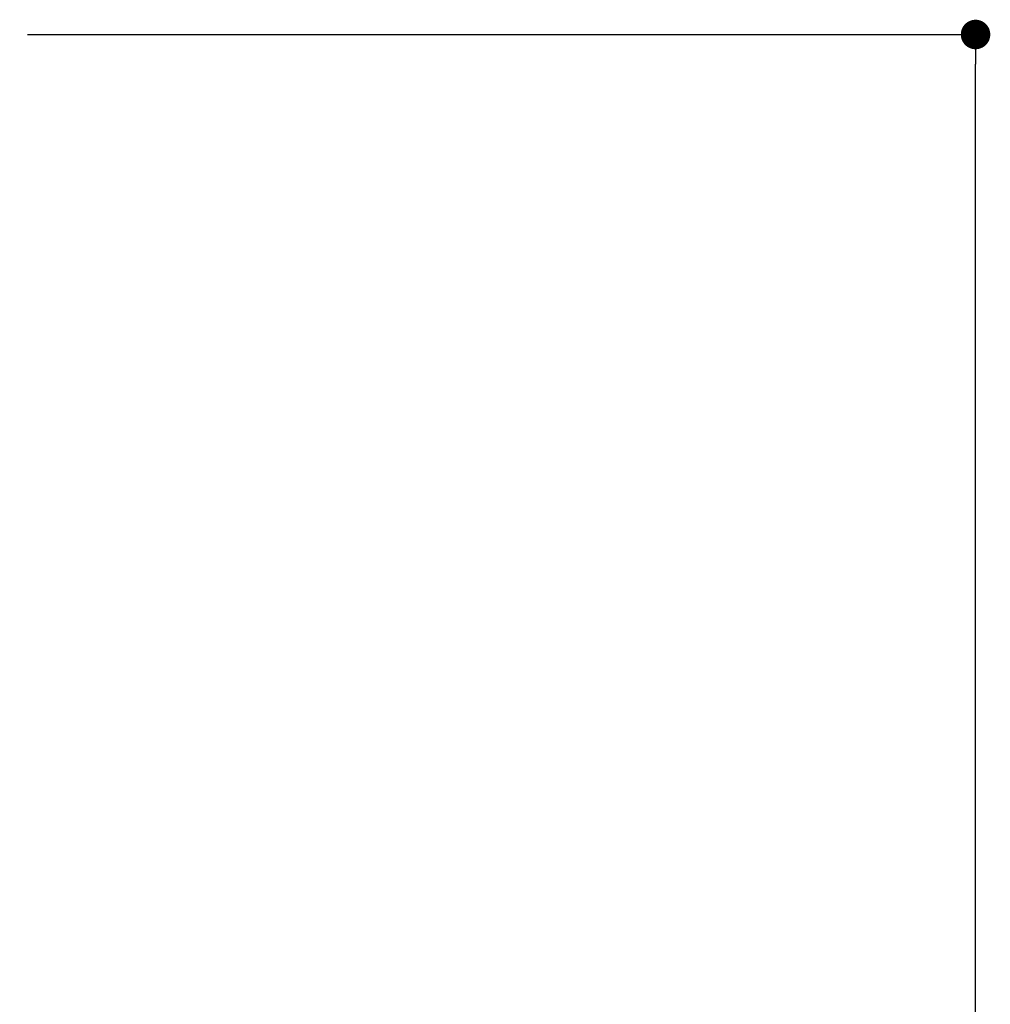
# Model space of a CAD drawing. Units: millimetres. Extents: x 0 to 840, y 0 to 1188.
# Drawn here: x 458 to 590, y 884 to 1017 of the extents above; entities that cross this region are included whole.
import ezdxf

# ---------------------------------------------------------------- set-up
doc = ezdxf.new("R2010")
doc.units = ezdxf.units.MM
doc.header["$LTSCALE"] = 2
doc.header["$PDMODE"] = 1
doc.header["$PDSIZE"] = -2
doc.layers.add('DIM', color=3, linetype='Continuous', lineweight=13)
doc.styles.add('ＭＳ ゴシック', font='msgothic.ttc', dxfattribs={"bigfont": 'ＭＳ ゴシック'})
doc.dimstyles.new('tfrom線あり', dxfattribs={"dimtxt": 10, "dimasz": 4, "dimexe": 0, "dimexo": 5, "dimgap": 4, "dimtad": 1, "dimdec": 0, "dimzin": 11, "dimdsep": 46, "dimtxsty": 'ＭＳ ゴシック', "dimblk": 'DOT', "dimcen": 0, "dimazin": 0, "dimtfac": 1, "dimtdec": 1, "dimtix": 1, "dimtofl": 0, "dimtmove": 0, "dimatfit": 0, "dimldrblk": 'DOT', "dimfxl": 1, "dimfrac": 2, "dimtolj": 1, "dimtzin": 11, "dimarcsym": 0})

# ---------------------------------------------------------------- blocks, each defined once
blk = doc.blocks.new('_DOT')
at = {"color": 0, "linetype": 'ByBlock', "lineweight": -2}
blk.add_line((-0.5, 0), (-1, 0), dxfattribs=at)
at = {"color": 0, "linetype": 'ByBlock', "lineweight": -2, "const_width": 0.5}
blk.add_lwpolyline([(-0.25, 0, 1), (0.25, 0, 1)], format="xyb", close=True, dxfattribs=at)
blk = doc.blocks.new('*D45')
at = {"layer": 'Defpoints', "color": 0, "transparency": 16777216}
for p in [(454.51, 1015.37), (588.04, 1015.37), (433.85, 715.37)]:
    blk.add_point(p, dxfattribs=at)
at = {"layer": 'DIM', "color": 0, "lineweight": -2, "transparency": 16777216}
for p, q in [((459.51, 1015.37), (588.04, 1015.37)), ((588.04, 719.37), (588.04, 1011.37)), ((438.85, 715.37), (588.04, 715.37))]:
    blk.add_line(p, q, dxfattribs=at)
at = {"layer": 'DIM', "color": 0, "lineweight": -2, "transparency": 16777216, "xscale": 4, "yscale": 4, "zscale": 4}
for p, rotation in [((588.04, 1015.37), 90), ((588.04, 715.37), 270)]:
    blk.add_blockref('_DOT', p, dxfattribs=dict(at, rotation=rotation))
at = {"layer": 'DIM', "color": 0, "transparency": 16777216, "insert": (579.04, 865.37), "char_height": 10, "attachment_point": 5, "rotation": 90, "style": 'ＭＳ ゴシック'}
blk.add_mtext('\\A1;300', dxfattribs=at)

msp = doc.modelspace()

# ---------------------------------------------------------------- dimensions: what is measured, and where the dimension line sits
at = {"layer": 'DIM'}
dim = msp.add_linear_dim(base=(588.04118014, 1015.37474972), p1=(433.8520348, 715.37474972), p2=(454.50930318, 1015.37474972), angle=90, dimstyle='tfrom線あり', override={"dimpost": '<>'}, dxfattribs=at)
dim.commit()
dim.dimension.update_dxf_attribs({"geometry": '*D45', "text_midpoint": (588.04118014, 865.37474972), "dimtype": 160})

doc.saveas('drawing.dxf')
